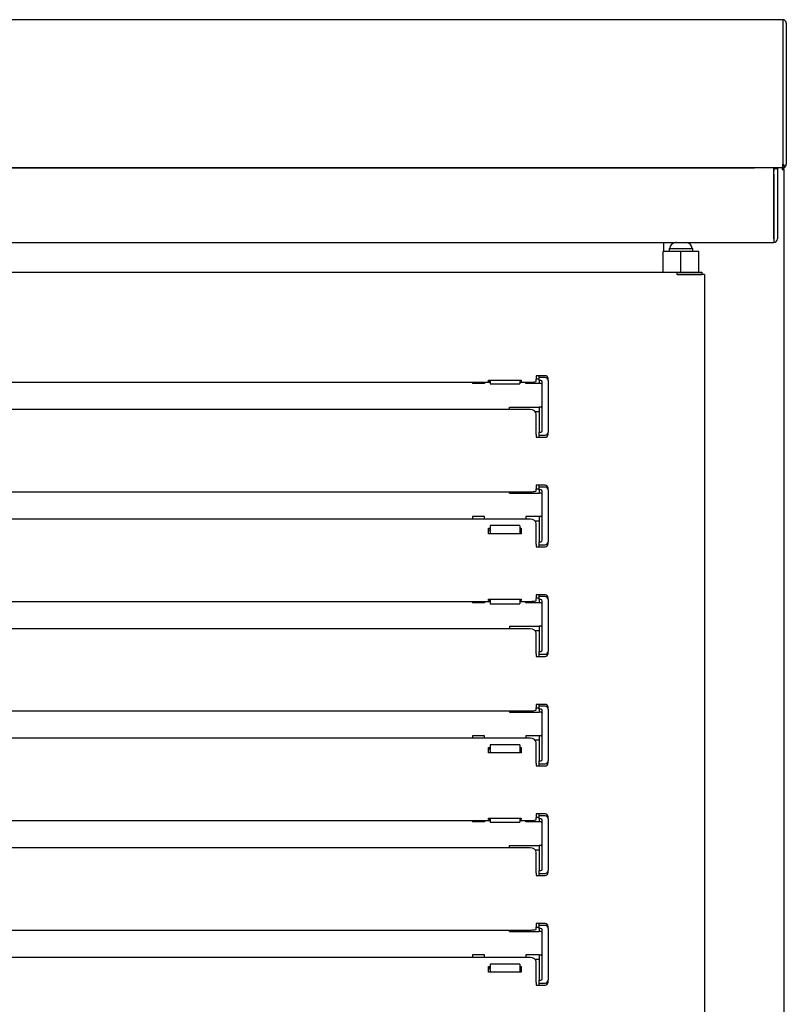
# Model space of a CAD drawing. Units: millimetres. Extents: x 0 to 2616, y 0 to 1086.
# Drawn here: x 1958 to 1971, y 956 to 973 of the extents above; entities that cross this region are included whole.
import ezdxf

# ---------------------------------------------------------------- set-up
doc = ezdxf.new("R2010")
doc.units = ezdxf.units.MM
for name, color, linetype in [('10SN171402', 7, 'Continuous'), ('10SN172003', 7, 'Continuous'), ('10SN172011', 7, 'Continuous'), ('10SN172071', 7, 'Continuous'), ('__SERINF01_OFICT', 7, 'Continuous')]:
    doc.layers.add(name, color=color, linetype=linetype)

msp = doc.modelspace()

# ---------------------------------------------------------------- linework, layer by layer
at = {"layer": '10SN171402', "color": 7, "linetype": 'Continuous'}
for p, q in [((1970.941, 970.063), (1970.941, 970.072)), ((1970.941, 970.063), (1970.941, 970.042)), ((1970.941, 970.042), (1970.962, 970.063)), ((1970.941, 970.042), (1970.971, 970.042)), ((1970.971, 947.102), (1970.971, 970.042)), ((1968.941, 968.658), (1968.941, 968.812))]:
    msp.add_line(p, q, dxfattribs=at)
for centre, radius, start, end in [((1970.94, 970.041), 0.0307, 45.1273, 89.8727), ((1970.941, 970.042), 0.0005, 0, 45), ((1970.941, 970.042), 0.000513, 45.3597, 89.2265), ((1970.941, 970.042), 0.0305, 0, 45)]:
    msp.add_arc(centre, radius, start, end, dxfattribs=at)
at = {"layer": '10SN172003', "color": 7, "linetype": 'Continuous'}
msp.add_line((1968.936, 968.812), (1968.936, 968.658), dxfattribs=at)
at = {"layer": '10SN172011', "color": 7, "linetype": 'Continuous'}
for p, q in [((1871.507, 970.072), (1970.471, 970.072)), ((1970.798, 970.072), (1970.798, 970.012)), ((1970.798, 969.962), (1970.798, 970.062)), ((1970.798, 970.062), (1970.858, 970.062)), ((1970.798, 968.872), (1970.798, 970.012)), ((1970.858, 970.062), (1970.858, 969.962)), ((1970.798, 969.962), (1970.798, 968.872)), ((1970.858, 969.962), (1970.858, 968.872)), ((1871.148, 968.812), (1970.798, 968.812)), ((1970.798, 968.872), (1970.798, 968.812))]:
    msp.add_line(p, q, dxfattribs=at)
for radius in [0.0605, 0.0005]:
    msp.add_arc((1970.798, 968.872), radius, 270, 0, dxfattribs=at)
at = {"layer": '10SN172071', "color": 7, "linetype": 'Continuous'}
for p, q in [((1970.949, 972.572), (1871.029, 972.572)), ((1970.949, 972.572), (1970.949, 972.512)), ((1970.949, 972.512), (1970.949, 970.133)), ((1970.949, 972.512), (1970.949, 970.132)), ((1971.009, 972.512), (1971.009, 970.132)), ((1970.948, 970.072), (1871.03, 970.072)), ((1970.319, 970.072), (1970.319, 970.072)), ((1970.949, 970.072), (1970.471, 970.072)), ((1970.949, 970.132), (1970.949, 970.072)), ((1970.949, 970.132), (1970.992, 970.09))]:
    msp.add_line(p, q, dxfattribs=at)
for centre, radius, start, end in [((1970.949, 972.512), 0.0601, 0, 90), ((1970.949, 972.512), 0.0001, 0, 90), ((1970.319, 970.132), 0.0601, 266.6943, 270), ((1968.904, 970.129), 2.045, 358.3995, 0.0951), ((1970.949, 970.132), 0.000101, 270.236, 314.764), ((1970.949, 970.132), 0.0001, 315, 0), ((1970.949, 970.132), 0.0601, 270, 315), ((1970.949, 970.132), 0.0601, 315, 0)]:
    msp.add_arc(centre, radius, start, end, dxfattribs=at)
at = {"layer": '__SERINF01_OFICT', "color": 7, "linetype": 'Continuous'}
for p, q in [((1968.971, 970.072), (1968.971, 970.072)), ((1968.996, 970.072), (1968.996, 970.072)), ((1969.155, 968.808), (1969.144, 968.808)), ((1969.155, 968.808), (1969.231, 968.808)), ((1969.231, 968.808), (1969.307, 968.808)), ((1969.307, 968.808), (1969.319, 968.808)), ((1969.231, 968.658), (1968.929, 968.658)), ((1968.929, 968.308), (1968.929, 968.658)), ((1969.031, 968.708), (1969.431, 968.708)), ((1969.031, 968.708), (1969.031, 968.658)), ((1969.533, 968.658), (1969.231, 968.658)), ((1969.231, 968.308), (1969.231, 968.658)), ((1969.431, 968.658), (1969.431, 968.708)), ((1969.533, 968.308), (1969.533, 968.658)), ((1946.047, 968.308), (1969.165, 968.308)), ((1969.165, 968.308), (1969.586, 968.308)), ((1969.165, 968.268), (1969.165, 968.308)), ((1969.586, 968.308), (1969.586, 968.268)), ((1969.164, 968.296), (1969.164, 968.268)), ((1969.193, 968.268), (1969.164, 968.268)), ((1969.165, 968.268), (1969.586, 968.268)), ((1969.619, 968.268), (1969.193, 968.268)), ((1969.406, 968.268), (1969.406, 968.268)), ((1969.586, 968.268), (1969.586, 968.268)), ((1969.631, 968.268), (1969.619, 968.268)), ((1969.631, 968.268), (1969.631, 951.717)), ((1965.984, 966.465), (1965.984, 966.487)), ((1965.984, 966.487), (1966.534, 966.487)), ((1966.014, 966.487), (1966.014, 966.426)), ((1966.514, 966.487), (1966.514, 966.426)), ((1966.534, 966.487), (1966.534, 966.465)), ((1966.789, 966.561), (1966.789, 966.541)), ((1966.939, 966.561), (1966.789, 966.561)), ((1966.789, 966.541), (1966.789, 966.501)), ((1966.839, 966.503), (1966.789, 966.503)), ((1966.789, 966.467), (1966.789, 966.501)), ((1966.839, 966.531), (1966.839, 966.561)), ((1966.939, 966.531), (1966.839, 966.531)), ((1966.839, 966.506), (1966.839, 966.531)), ((1966.839, 966.481), (1966.839, 966.506)), ((1966.839, 966.481), (1966.839, 966.428)), ((1966.864, 966.481), (1966.839, 966.481)), ((1966.989, 966.481), (1966.989, 966.511)), ((1966.989, 966.481), (1966.989, 965.606)), ((1954.464, 966.449), (1966.014, 966.449)), ((1965.714, 966.449), (1965.714, 966.428)), ((1965.914, 966.428), (1965.714, 966.428)), ((1965.914, 966.449), (1965.914, 966.428)), ((1966.014, 966.465), (1965.984, 966.465)), ((1966.014, 966.426), (1966.014, 966.423)), ((1966.014, 966.423), (1966.514, 966.423)), ((1966.534, 966.465), (1966.514, 966.465)), ((1966.514, 966.449), (1966.689, 966.449)), ((1966.514, 966.423), (1966.514, 966.426)), ((1966.614, 966.428), (1966.614, 966.449)), ((1966.839, 966.428), (1966.614, 966.428)), ((1966.864, 966.428), (1966.839, 966.428)), ((1966.889, 965.631), (1966.889, 966.456)), ((1966.689, 965.989), (1953.789, 965.989)), ((1966.339, 966.031), (1966.839, 966.031)), ((1966.339, 965.989), (1966.339, 966.031)), ((1966.839, 966.031), (1966.839, 965.606)), ((1966.864, 966.031), (1966.839, 966.031)), ((1966.771, 965.956), (1966.839, 965.956)), ((1966.789, 965.567), (1966.789, 965.912)), ((1966.789, 965.567), (1966.789, 965.541)), ((1966.789, 965.541), (1966.789, 965.521)), ((1966.789, 965.521), (1966.939, 965.521)), ((1966.839, 965.606), (1966.864, 965.606)), ((1966.839, 965.581), (1966.839, 965.606)), ((1966.839, 965.556), (1966.839, 965.581)), ((1966.839, 965.521), (1966.839, 965.556)), ((1966.839, 965.556), (1966.939, 965.556)), ((1966.989, 965.571), (1966.989, 965.606)), ((1966.789, 964.711), (1966.789, 964.691)), ((1966.939, 964.711), (1966.789, 964.711)), ((1966.789, 964.691), (1966.789, 964.651)), ((1966.789, 964.653), (1966.839, 964.653)), ((1966.789, 964.617), (1966.789, 964.651)), ((1966.839, 964.681), (1966.839, 964.711)), ((1966.939, 964.681), (1966.839, 964.681)), ((1966.839, 964.656), (1966.839, 964.681)), ((1966.839, 964.631), (1966.839, 964.656)), ((1966.989, 964.631), (1966.989, 964.661)), ((1953.789, 964.599), (1966.689, 964.599)), ((1966.339, 964.578), (1966.339, 964.599)), ((1966.339, 964.578), (1966.839, 964.578)), ((1966.839, 964.631), (1966.839, 964.578)), ((1966.864, 964.631), (1966.839, 964.631)), ((1966.864, 964.578), (1966.839, 964.578)), ((1966.889, 963.781), (1966.889, 964.606)), ((1966.989, 964.631), (1966.989, 963.756)), ((1965.714, 964.181), (1965.714, 964.139)), ((1965.914, 964.181), (1965.714, 964.181)), ((1965.914, 964.139), (1965.914, 964.181)), ((1966.839, 964.181), (1966.614, 964.181)), ((1966.614, 964.181), (1966.614, 964.139)), ((1966.839, 964.181), (1966.839, 964.181)), ((1966.839, 964.181), (1966.839, 963.756)), ((1966.864, 964.181), (1966.839, 964.181)), ((1966.689, 964.139), (1953.789, 964.139)), ((1965.984, 963.89), (1965.984, 963.985)), ((1965.984, 963.985), (1966.014, 963.985)), ((1966.014, 964.029), (1966.014, 964.025)), ((1966.514, 964.029), (1966.014, 964.029)), ((1966.014, 964.025), (1966.014, 963.947)), ((1966.514, 964.025), (1966.514, 964.029)), ((1966.514, 964.025), (1966.514, 963.947)), ((1966.514, 963.985), (1966.534, 963.985)), ((1966.534, 963.985), (1966.534, 963.89)), ((1966.839, 964.106), (1966.771, 964.106)), ((1966.789, 963.717), (1966.789, 964.062)), ((1965.984, 963.96), (1966.014, 963.96)), ((1966.534, 963.89), (1965.984, 963.89)), ((1966.014, 963.931), (1966.014, 963.947)), ((1966.014, 963.931), (1966.014, 963.89)), ((1966.514, 963.96), (1966.534, 963.96)), ((1966.514, 963.947), (1966.514, 963.931)), ((1966.514, 963.931), (1966.514, 963.89)), ((1966.789, 963.717), (1966.789, 963.691)), ((1966.789, 963.691), (1966.789, 963.671)), ((1966.789, 963.671), (1966.939, 963.671)), ((1966.839, 963.756), (1966.864, 963.756)), ((1966.839, 963.731), (1966.839, 963.756)), ((1966.839, 963.706), (1966.839, 963.731)), ((1966.839, 963.671), (1966.839, 963.706)), ((1966.839, 963.706), (1966.939, 963.706)), ((1966.989, 963.721), (1966.989, 963.756)), ((1966.789, 962.861), (1966.789, 962.841)), ((1966.939, 962.861), (1966.789, 962.861)), ((1966.789, 962.841), (1966.789, 962.801)), ((1966.839, 962.831), (1966.839, 962.861)), ((1966.939, 962.831), (1966.839, 962.831)), ((1966.839, 962.806), (1966.839, 962.831)), ((1954.464, 962.749), (1966.014, 962.749)), ((1965.714, 962.749), (1965.714, 962.728)), ((1965.914, 962.728), (1965.714, 962.728)), ((1965.914, 962.749), (1965.914, 962.728)), ((1965.984, 962.765), (1965.984, 962.787)), ((1965.984, 962.787), (1966.534, 962.787)), ((1966.014, 962.765), (1965.984, 962.765)), ((1966.014, 962.787), (1966.014, 962.713)), ((1966.014, 962.713), (1966.014, 962.71)), ((1966.014, 962.71), (1966.514, 962.71)), ((1966.514, 962.787), (1966.514, 962.713)), ((1966.534, 962.765), (1966.514, 962.765)), ((1966.514, 962.749), (1966.689, 962.749)), ((1966.514, 962.71), (1966.514, 962.713)), ((1966.534, 962.787), (1966.534, 962.765)), ((1966.614, 962.728), (1966.614, 962.749)), ((1966.839, 962.728), (1966.614, 962.728)), ((1966.839, 962.803), (1966.789, 962.803)), ((1966.789, 962.767), (1966.789, 962.801)), ((1966.839, 962.781), (1966.839, 962.806)), ((1966.839, 962.781), (1966.839, 962.728)), ((1966.864, 962.781), (1966.839, 962.781)), ((1966.864, 962.728), (1966.839, 962.728)), ((1966.889, 961.931), (1966.889, 962.756)), ((1966.989, 962.781), (1966.989, 962.811)), ((1966.989, 962.781), (1966.989, 961.906)), ((1966.339, 962.331), (1966.839, 962.331)), ((1966.339, 962.331), (1966.339, 962.289)), ((1966.839, 962.331), (1966.839, 962.331)), ((1966.839, 962.331), (1966.839, 961.906)), ((1966.864, 962.331), (1966.839, 962.331)), ((1966.689, 962.289), (1953.789, 962.289)), ((1966.771, 962.256), (1966.839, 962.256)), ((1966.789, 961.867), (1966.789, 962.212)), ((1966.789, 961.867), (1966.789, 961.841)), ((1966.789, 961.841), (1966.789, 961.821)), ((1966.789, 961.821), (1966.939, 961.821)), ((1966.839, 961.906), (1966.864, 961.906)), ((1966.839, 961.881), (1966.839, 961.906)), ((1966.839, 961.856), (1966.839, 961.881)), ((1966.839, 961.821), (1966.839, 961.856)), ((1966.839, 961.856), (1966.939, 961.856)), ((1966.989, 961.871), (1966.989, 961.906)), ((1966.789, 961.011), (1966.789, 960.991)), ((1966.939, 961.011), (1966.789, 961.011)), ((1966.789, 960.991), (1966.789, 960.951)), ((1966.839, 960.981), (1966.839, 961.011)), ((1953.789, 960.899), (1966.689, 960.899)), ((1966.339, 960.899), (1966.339, 960.878)), ((1966.339, 960.878), (1966.839, 960.878)), ((1966.789, 960.953), (1966.839, 960.953)), ((1966.789, 960.917), (1966.789, 960.951)), ((1966.939, 960.981), (1966.839, 960.981)), ((1966.839, 960.956), (1966.839, 960.981)), ((1966.839, 960.931), (1966.839, 960.956)), ((1966.839, 960.931), (1966.839, 960.878)), ((1966.864, 960.931), (1966.839, 960.931)), ((1966.864, 960.878), (1966.839, 960.878)), ((1966.889, 960.081), (1966.889, 960.906)), ((1966.989, 960.931), (1966.989, 960.961)), ((1966.989, 960.931), (1966.989, 960.056)), ((1966.689, 960.439), (1953.789, 960.439)), ((1965.714, 960.481), (1965.714, 960.439)), ((1965.914, 960.481), (1965.714, 960.481)), ((1965.914, 960.439), (1965.914, 960.481)), ((1966.014, 960.329), (1966.014, 960.325)), ((1966.514, 960.329), (1966.014, 960.329)), ((1966.014, 960.325), (1966.014, 960.247)), ((1966.514, 960.325), (1966.514, 960.329)), ((1966.514, 960.325), (1966.514, 960.247)), ((1966.839, 960.481), (1966.614, 960.481)), ((1966.614, 960.481), (1966.614, 960.439)), ((1966.839, 960.406), (1966.771, 960.406)), ((1966.789, 960.017), (1966.789, 960.362)), ((1966.839, 960.481), (1966.839, 960.481)), ((1966.839, 960.481), (1966.839, 960.056)), ((1966.864, 960.481), (1966.839, 960.481)), ((1965.984, 960.19), (1965.984, 960.285)), ((1965.984, 960.285), (1966.014, 960.285)), ((1965.984, 960.26), (1966.014, 960.26)), ((1966.534, 960.19), (1965.984, 960.19)), ((1966.014, 960.231), (1966.014, 960.247)), ((1966.014, 960.231), (1966.014, 960.19)), ((1966.514, 960.285), (1966.534, 960.285)), ((1966.514, 960.26), (1966.534, 960.26)), ((1966.514, 960.247), (1966.514, 960.231)), ((1966.514, 960.231), (1966.514, 960.19)), ((1966.534, 960.285), (1966.534, 960.19)), ((1966.789, 960.017), (1966.789, 959.991)), ((1966.839, 960.056), (1966.864, 960.056)), ((1966.839, 960.031), (1966.839, 960.056)), ((1966.839, 960.006), (1966.839, 960.031)), ((1966.839, 959.971), (1966.839, 960.006)), ((1966.839, 960.006), (1966.939, 960.006)), ((1966.989, 960.021), (1966.989, 960.056)), ((1966.789, 959.991), (1966.789, 959.971)), ((1966.789, 959.971), (1966.939, 959.971)), ((1966.789, 959.161), (1966.789, 959.141)), ((1966.939, 959.161), (1966.789, 959.161)), ((1966.839, 959.129), (1966.839, 959.161)), ((1954.464, 959.049), (1966.014, 959.049)), ((1965.714, 959.049), (1965.714, 959.026)), ((1965.914, 959.026), (1965.714, 959.026)), ((1965.914, 959.049), (1965.914, 959.026)), ((1965.984, 959.065), (1965.984, 959.087)), ((1965.984, 959.087), (1966.534, 959.087)), ((1966.014, 959.065), (1965.984, 959.065)), ((1966.014, 959.087), (1966.014, 959.024)), ((1966.014, 959.024), (1966.014, 959.02)), ((1966.014, 959.02), (1966.514, 959.02)), ((1966.514, 959.087), (1966.514, 959.024)), ((1966.534, 959.065), (1966.514, 959.065)), ((1966.514, 959.049), (1966.689, 959.049)), ((1966.514, 959.02), (1966.514, 959.024)), ((1966.534, 959.087), (1966.534, 959.065)), ((1966.614, 959.026), (1966.614, 959.049)), ((1966.839, 959.026), (1966.614, 959.026)), ((1966.789, 959.141), (1966.789, 959.101)), ((1966.789, 959.067), (1966.789, 959.101)), ((1966.839, 959.101), (1966.789, 959.101)), ((1966.939, 959.129), (1966.839, 959.129)), ((1966.839, 959.104), (1966.839, 959.129)), ((1966.839, 959.079), (1966.839, 959.104)), ((1966.839, 959.079), (1966.839, 959.026)), ((1966.864, 959.079), (1966.839, 959.079)), ((1966.864, 959.026), (1966.839, 959.026)), ((1966.889, 958.229), (1966.889, 959.054)), ((1966.989, 959.079), (1966.989, 959.111)), ((1966.989, 959.079), (1966.989, 958.204)), ((1966.689, 958.589), (1953.789, 958.589)), ((1966.339, 958.629), (1966.839, 958.629)), ((1966.339, 958.589), (1966.339, 958.629)), ((1966.773, 958.554), (1966.839, 958.554)), ((1966.789, 958.167), (1966.789, 958.512)), ((1966.839, 958.629), (1966.839, 958.204)), ((1966.864, 958.629), (1966.839, 958.629)), ((1966.789, 958.167), (1966.789, 958.141)), ((1966.839, 958.204), (1966.864, 958.204)), ((1966.839, 958.179), (1966.839, 958.204)), ((1966.839, 958.154), (1966.839, 958.179)), ((1966.989, 958.171), (1966.989, 958.204)), ((1966.789, 958.141), (1966.789, 958.121)), ((1966.789, 958.121), (1966.939, 958.121)), ((1966.839, 958.121), (1966.839, 958.154)), ((1966.839, 958.154), (1966.939, 958.154)), ((1953.789, 957.199), (1966.689, 957.199)), ((1966.339, 957.175), (1966.339, 957.199)), ((1966.339, 957.175), (1966.839, 957.175)), ((1966.789, 957.311), (1966.789, 957.291)), ((1966.939, 957.311), (1966.789, 957.311)), ((1966.789, 957.291), (1966.789, 957.251)), ((1966.789, 957.217), (1966.789, 957.251)), ((1966.789, 957.25), (1966.839, 957.25)), ((1966.839, 957.279), (1966.839, 957.311)), ((1966.939, 957.279), (1966.839, 957.279)), ((1966.839, 957.253), (1966.839, 957.279)), ((1966.839, 957.228), (1966.839, 957.253)), ((1966.839, 957.228), (1966.839, 957.175)), ((1966.864, 957.228), (1966.839, 957.228)), ((1966.864, 957.175), (1966.839, 957.175)), ((1966.889, 956.378), (1966.889, 957.203)), ((1966.989, 957.229), (1966.989, 957.261)), ((1966.989, 957.229), (1966.989, 956.354)), ((1966.689, 956.739), (1953.789, 956.739)), ((1965.714, 956.779), (1965.714, 956.739)), ((1965.914, 956.779), (1965.714, 956.779)), ((1965.914, 956.739), (1965.914, 956.779)), ((1966.839, 956.779), (1966.614, 956.779)), ((1966.614, 956.779), (1966.614, 956.739)), ((1966.839, 956.704), (1966.773, 956.704)), ((1966.839, 956.779), (1966.839, 956.778)), ((1966.839, 956.778), (1966.839, 956.353)), ((1966.864, 956.778), (1966.839, 956.778)), ((1965.984, 956.49), (1965.984, 956.585)), ((1965.984, 956.585), (1966.014, 956.585)), ((1965.984, 956.56), (1966.014, 956.56)), ((1966.014, 956.626), (1966.014, 956.623)), ((1966.514, 956.626), (1966.014, 956.626)), ((1966.014, 956.623), (1966.014, 956.545)), ((1966.014, 956.528), (1966.014, 956.545)), ((1966.014, 956.528), (1966.014, 956.49)), ((1966.514, 956.623), (1966.514, 956.626)), ((1966.514, 956.623), (1966.514, 956.545)), ((1966.514, 956.585), (1966.534, 956.585)), ((1966.514, 956.56), (1966.534, 956.56)), ((1966.514, 956.545), (1966.514, 956.528)), ((1966.514, 956.528), (1966.514, 956.49)), ((1966.534, 956.585), (1966.534, 956.49)), ((1966.789, 956.317), (1966.789, 956.662)), ((1966.534, 956.49), (1965.984, 956.49)), ((1966.839, 956.353), (1966.864, 956.353)), ((1966.839, 956.328), (1966.839, 956.353)), ((1966.989, 956.321), (1966.989, 956.354)), ((1966.789, 956.317), (1966.789, 956.291)), ((1966.789, 956.291), (1966.789, 956.271)), ((1966.789, 956.271), (1966.939, 956.271)), ((1966.839, 956.304), (1966.839, 956.328)), ((1966.839, 956.271), (1966.839, 956.304)), ((1966.839, 956.304), (1966.939, 956.304))]:
    msp.add_line(p, q, dxfattribs=at)
for centre, radius, start, end in [((1969.144, 968.708), 0.1, 90, 180), ((1969.319, 968.708), 0.1, 0, 90), ((1969.311, 968.297), 0.146, 175.7666, 180.4109), ((1969.165, 968.267), 0.000717, 93.4046, 127.7076), ((1966.864, 966.456), 0.025, 0, 90), ((1966.939, 966.511), 0.05, 0, 90), ((1966.939, 966.481), 0.05, 0, 90), ((1966.864, 966.403), 0.025, 0, 90), ((1966.864, 966.056), 0.025, 270, 0), ((1966.864, 965.631), 0.025, 270, 0), ((1966.939, 965.606), 0.05, 270, 0), ((1966.939, 965.571), 0.05, 270, 0), ((1966.939, 964.661), 0.05, 0, 90), ((1966.939, 964.631), 0.05, 0, 90), ((1966.864, 964.606), 0.025, 0, 90), ((1966.864, 964.553), 0.025, 0, 90), ((1966.864, 964.206), 0.025, 270, 0), ((1966.864, 963.781), 0.025, 270, 0), ((1966.939, 963.756), 0.05, 270, 0), ((1966.939, 963.721), 0.05, 270, 0), ((1966.939, 962.811), 0.05, 0, 90), ((1966.939, 962.781), 0.05, 0, 90), ((1966.864, 962.756), 0.025, 0, 90), ((1966.864, 962.703), 0.025, 0, 90), ((1966.864, 962.356), 0.025, 270, 0), ((1966.864, 961.931), 0.025, 270, 0), ((1966.939, 961.906), 0.05, 270, 0), ((1966.939, 961.871), 0.05, 270, 0), ((1966.939, 960.961), 0.05, 0, 90), ((1966.864, 960.906), 0.025, 0, 90), ((1966.864, 960.853), 0.025, 0, 90), ((1966.939, 960.931), 0.05, 0, 90), ((1966.864, 960.506), 0.025, 270, 0), ((1966.864, 960.081), 0.025, 270, 0), ((1966.939, 960.056), 0.05, 270, 0), ((1966.939, 960.021), 0.05, 270, 0), ((1966.939, 959.111), 0.05, 0, 90), ((1966.864, 959.054), 0.025, 0, 90), ((1966.864, 959.001), 0.025, 0, 90), ((1966.939, 959.079), 0.05, 0, 90), ((1966.864, 958.654), 0.025, 270, 0), ((1966.864, 958.229), 0.025, 270, 0), ((1966.939, 958.204), 0.05, 270, 0), ((1966.939, 958.171), 0.05, 270, 0), ((1966.864, 957.203), 0.025, 0, 90), ((1966.864, 957.15), 0.025, 0, 90), ((1966.939, 957.261), 0.05, 0, 90), ((1966.939, 957.229), 0.05, 0, 90), ((1966.864, 956.803), 0.025, 270, 0), ((1966.864, 956.378), 0.025, 270, 0), ((1966.939, 956.354), 0.05, 270, 0), ((1966.939, 956.321), 0.05, 270, 0)]:
    msp.add_arc(centre, radius, start, end, dxfattribs=at)
for centre, major_axis, ratio, start_param, end_param in [((1966.689, 966.467), (-0.1, 0), 0.173648, 1.570796, 3.141593), ((1966.689, 965.912), (0.1, 0), 0.766044, 0, 1.570796), ((1966.689, 964.617), (-0.1, 0), 0.173648, 1.570796, 3.141593), ((1966.689, 964.062), (0.1, 0), 0.766044, 0, 1.570796), ((1966.689, 962.767), (-0.1, 0), 0.173648, 1.570796, 3.141593), ((1966.689, 962.212), (0.1, 0), 0.766044, 0, 1.570796), ((1966.689, 960.917), (-0.1, 0), 0.173648, 1.570796, 3.141593), ((1966.689, 960.362), (0.1, 0), 0.766044, 0, 1.570796), ((1966.689, 959.067), (-0.1, 0), 0.173648, 1.570796, 3.141593), ((1966.689, 958.512), (0.1, 0), 0.766044, 0, 1.570796), ((1966.689, 957.217), (-0.1, 0), 0.173648, 1.570796, 3.141593), ((1966.689, 956.662), (0.1, 0), 0.766044, 0, 1.570796)]:
    msp.add_ellipse(centre, major_axis=major_axis, ratio=ratio, start_param=start_param, end_param=end_param, dxfattribs=at)

doc.saveas('drawing.dxf')
